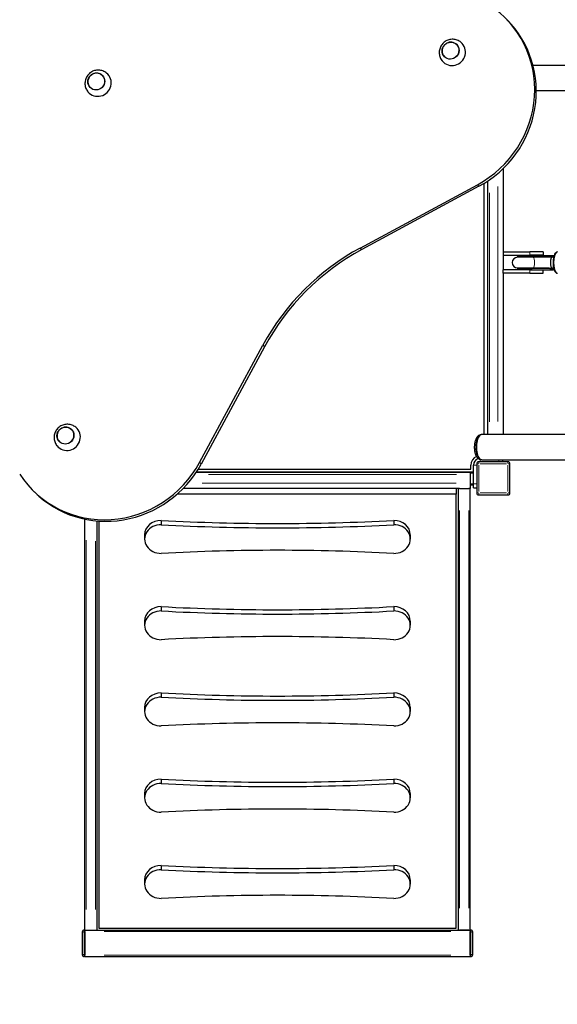
# Model space of a CAD drawing. Units: millimetres. Extents: x 6990 to 18936, y -731 to 11576.
# Drawn here: x 11717 to 12526, y 6934 to 8417 of the extents above; entities that cross this region are included whole.
import ezdxf

# ---------------------------------------------------------------- set-up
doc = ezdxf.new("R2010")
doc.units = ezdxf.units.MM
doc.header["$LTSCALE"] = 50
for name, color, linetype, lineweight in [('Widoczne (ISO)', 7, 'Continuous', 25), ('Widoczne wąskie (ISO)', 7, 'Continuous', 15), ('Wymiar (ISO)', 116, 'Continuous', 18)]:
    doc.layers.add(name, color=color, linetype=linetype, lineweight=lineweight)
doc.styles.add('Tekst etykiety (ISO)', font='tahoma.ttf')
doc.dimstyles.new('Domyślne (ISO)', dxfattribs={"dimscale": 50, "dimtxt": 3.5, "dimasz": 2.5, "dimexe": 3.175, "dimexo": 0, "dimgap": 0.762, "dimtad": 1, "dimtoh": 1, "dimdec": 0, "dimrnd": 1e-08, "dimzin": 0, "dimtxsty": 'Tekst etykiety (ISO)', "dimcen": 0.09, "dimdle": 10, "dimclrd": 256, "dimclre": 256, "dimclrt": 256, "dimadec": 0, "dimazin": 0, "dimtfac": 0.714286, "dimtdec": 0, "dimtmove": 0, "dimatfit": 3, "dimfxl": 0, "dimtolj": 1, "dimtzin": 0, "dimlwd": -1, "dimlwe": -1, "dimarcsym": 0})

# ---------------------------------------------------------------- blocks, each defined once
blk = doc.blocks.new('*D5')
at = {"layer": 'Defpoints', "color": 0}
for p in [(12298.5, 9586.5), (13930, 4432.5), (17155.9, 4432.5)]:
    blk.add_point(p, dxfattribs=at)
at = {"layer": 'Wymiar (ISO)'}
for p, q in [((12298.5, 9586.5), (17314.6, 9586.5)), ((17155.9, 9461.5), (17155.9, 4557.5)), ((13930, 4432.5), (17314.6, 4432.5))]:
    blk.add_line(p, q, dxfattribs=at)
for points in [[(17135.1, 9461.5), (17176.7, 9461.5), (17155.9, 9586.5)], [(17135.1, 4557.5), (17176.7, 4557.5), (17155.9, 4432.5)]]:
    blk.add_solid(points, dxfattribs=at)
at = {"layer": 'Wymiar (ISO)', "insert": (16938.6, 7009.5), "char_height": 175, "attachment_point": 2, "rotation": 90, "style": 'Tekst etykiety (ISO)'}
blk.add_mtext('\\A1;5154', dxfattribs=at)
blk = doc.blocks.new('*D6')
at = {"layer": 'Defpoints', "color": 0}
for p in [(8486, 7726.5), (16500, 5707.5), (8486, 3626.5)]:
    blk.add_point(p, dxfattribs=at)
at = {"layer": 'Wymiar (ISO)'}
for p, q in [((8486, 7726.5), (8486, 3467.7)), ((16500, 5707.5), (16500, 3467.7)), ((16375, 3626.5), (8611, 3626.5))]:
    blk.add_line(p, q, dxfattribs=at)
for points in [[(8611, 3647.3), (8611, 3605.6), (8486, 3626.5)], [(16375, 3647.3), (16375, 3605.6), (16500, 3626.5)]]:
    blk.add_solid(points, dxfattribs=at)
at = {"layer": 'Wymiar (ISO)', "insert": (12493, 3847.6), "char_height": 175, "attachment_point": 2, "style": 'Tekst etykiety (ISO)'}
blk.add_mtext('\\A1;8014', dxfattribs=at)
blk = doc.blocks.new('*D7')
at = {"layer": 'Defpoints', "color": 0}
for p in [(12320, 11576.5), (18777.6, 11576.5), (13975.3, 2937.2)]:
    blk.add_point(p, dxfattribs=at)
at = {"layer": 'Wymiar (ISO)'}
for p, q in [((12320, 11576.5), (18936.3, 11576.5)), ((18777.6, 3062.2), (18777.6, 11451.5)), ((13975.3, 2937.2), (18936.3, 2937.2))]:
    blk.add_line(p, q, dxfattribs=at)
for points in [[(18756.8, 11451.5), (18798.4, 11451.5), (18777.6, 11576.5)], [(18756.8, 3062.2), (18798.4, 3062.2), (18777.6, 2937.2)]]:
    blk.add_solid(points, dxfattribs=at)
at = {"layer": 'Wymiar (ISO)', "insert": (18556.5, 7256.8), "char_height": 175, "attachment_point": 2, "rotation": 90, "style": 'Tekst etykiety (ISO)'}
blk.add_mtext('\\A1;8639', dxfattribs=at)
blk = doc.blocks.new('*D8')
at = {"layer": 'Defpoints', "color": 0}
for p in [(6990, 7726.5), (18500, 5686.5), (6990, 2385.7)]:
    blk.add_point(p, dxfattribs=at)
at = {"layer": 'Wymiar (ISO)'}
for p, q in [((6990, 7726.5), (6990, 2226.9)), ((18500, 5686.5), (18500, 2226.9)), ((18375, 2385.7), (7115, 2385.7))]:
    blk.add_line(p, q, dxfattribs=at)
for points in [[(7115, 2406.5), (7115, 2364.8), (6990, 2385.7)], [(18375, 2406.5), (18375, 2364.8), (18500, 2385.7)]]:
    blk.add_solid(points, dxfattribs=at)
at = {"layer": 'Wymiar (ISO)', "insert": (12745, 2605.9), "char_height": 175, "attachment_point": 2, "style": 'Tekst etykiety (ISO)'}
blk.add_mtext('\\A1;11510', dxfattribs=at)

msp = doc.modelspace()

# ---------------------------------------------------------------- linework, layer by layer
at = {"layer": 'Widoczne (ISO)'}
for p, q in [((12448.2, 8419.7), (12450.6, 8417.3)), ((13910, 8348.5), (12489.8, 8348.5)), ((12494.7, 8310.5), (13947.5, 8310.5)), ((12445, 8193.3), (12445, 8067.5)), ((12421.1, 8174), (12421.1, 7792.5)), ((12229.4, 8073.4), (12406, 8168.7)), ((12408.4, 8166.4), (12231.8, 8071)), ((12416, 7792.5), (12416, 8170.8)), ((12445, 8067.5), (12445, 8062.5)), ((12445, 8067.5), (12485, 8067.5)), ((12505, 8067.5), (12485, 8067.5)), ((12505, 8067.5), (12505, 8062.5)), ((12445, 8062.5), (12485, 8062.5)), ((12445, 8062.5), (12445, 8040.5)), ((12489.9, 8059.5), (12466.3, 8059.5)), ((12466.4, 8061.5), (12488, 8061.5)), ((12466.4, 8061.5), (12466.4, 8059.5)), ((12505, 8062.5), (12485, 8062.5)), ((12520, 8061.5), (12488, 8061.5)), ((12520.4, 8059.5), (12489.9, 8059.5)), ((12520.2, 8061.5), (12520, 8061.5)), ((12520.4, 8061.5), (12520.2, 8061.5)), ((12520.4, 8059.5), (12520.4, 8061.5)), ((12520.6, 8059.5), (12520.4, 8059.5)), ((12485, 8040.5), (12445, 8040.5)), ((12445, 8035.5), (12445, 8040.5)), ((12466.3, 8043.5), (12490, 8043.5)), ((12466.4, 8042.5), (12488, 8042.5)), ((12466.4, 8042.5), (12466.4, 8040.5)), ((12485, 8040.5), (12495.2, 8040.5)), ((12520.4, 8042.5), (12488, 8042.5)), ((12490, 8043.5), (12514.1, 8043.5)), ((12495.2, 8040.5), (12520, 8040.5)), ((12505, 8035.5), (12505, 8040.5)), ((12518.4, 8043.5), (12520.6, 8043.5)), ((12520, 8040.5), (12520.2, 8040.5)), ((12520.2, 8040.5), (12520.4, 8040.5)), ((12520.4, 8040.5), (12520.4, 8042.5)), ((12485, 8035.5), (12445, 8035.5)), ((12445, 8035.5), (12445, 7792.5)), ((12485, 8035.5), (12505, 8035.5)), ((11987.8, 7750.5), (12083.1, 7927.1)), ((12085.5, 7924.7), (11990.2, 7748.1)), ((12412.5, 7792.5), (12411.6, 7792.5)), ((13947.5, 7792.5), (12412.5, 7792.5)), ((12396, 7740.5), (12396, 7746.5)), ((12400, 7718.1), (12400, 7746.5)), ((12405, 7748.5), (12405, 7704.5)), ((12452, 7751.5), (12408, 7751.5)), ((12412.5, 7754.5), (12411.6, 7754.5)), ((12412.5, 7754.5), (13947.5, 7754.5)), ((12444.4, 7751.5), (12444.4, 7754.5)), ((12455, 7704.5), (12455, 7748.5)), ((12395, 7735.4), (11982.5, 7735.4)), ((11983.2, 7736.5), (12400, 7736.5)), ((11985.8, 7740.5), (12396, 7740.5)), ((12395, 7735.4), (12395, 7732.4)), ((12395, 7732.4), (12395, 7719.5)), ((12377, 7711.5), (11963.3, 7711.5)), ((12374, 7711.5), (12374, 7702.5)), ((12377, 7711.5), (12377, 7046.2)), ((12379, 7711.5), (12377, 7711.5)), ((12379, 7711.5), (12393, 7711.5)), ((12395, 7711.5), (12393, 7711.5)), ((12395, 7719.5), (12395, 7711.5)), ((12400, 7716.5), (12395, 7716.5)), ((12395, 7046.2), (12395, 7711.5)), ((12400, 7712.1), (12400, 7718.1)), ((12400, 7712.1), (12405, 7712.1)), ((11739.2, 7705.9), (11736.8, 7708.3)), ((12374, 7702.5), (11953.8, 7702.5)), ((12374, 7049.2), (12374, 7702.5)), ((12408, 7701.5), (12452, 7701.5)), ((11815, 7046.2), (11815, 7665.1)), ((11833, 7662.4), (11833, 7046.2)), ((11836, 7662.2), (11836, 7049.2)), ((11930, 7663.2), (11930, 7656.7)), ((12280, 7663.2), (12280, 7656.7)), ((11905, 7641.6), (11905, 7635.1)), ((12305, 7641.6), (12305, 7635.1)), ((11930, 7533.3), (11930, 7526.8)), ((12280, 7533.3), (12280, 7526.8)), ((11905, 7511.7), (11905, 7505.2)), ((12305, 7511.7), (12305, 7505.2)), ((11930, 7403.4), (11930, 7396.9)), ((12280, 7403.4), (12280, 7396.9)), ((11905, 7381.8), (11905, 7375.3)), ((12305, 7381.8), (12305, 7375.3)), ((11930, 7273.5), (11930, 7267)), ((12280, 7273.5), (12280, 7267)), ((11905, 7251.9), (11905, 7245.4)), ((12305, 7251.9), (12305, 7245.4)), ((11930, 7143.6), (11930, 7137.1)), ((12280, 7143.6), (12280, 7137.1)), ((11905, 7122), (11905, 7115.5)), ((12305, 7122), (12305, 7115.5)), ((11815, 7046.2), (11814, 7046.2)), ((11815, 7044.2), (11815, 7046.2)), ((11815, 7046.2), (12395, 7046.2)), ((11815, 7044.2), (11815, 7008.2)), ((11817, 7046.2), (11831, 7046.2)), ((11836, 7049.2), (12374, 7049.2)), ((12393, 7046.2), (12379, 7046.2)), ((12395, 7046.2), (12396, 7046.2)), ((12395, 7046.2), (12395, 7044.2)), ((12395, 7008.2), (12395, 7044.2)), ((11811, 7043.2), (11811, 7009.2)), ((11815, 7009.2), (11815, 7043.2)), ((12395, 7043.2), (12395, 7009.2)), ((12399, 7009.2), (12399, 7043.2)), ((11815, 7006.2), (11814, 7006.2)), ((11815, 7006.2), (11815, 7008.2)), ((11815, 7006.2), (12395, 7006.2)), ((12395, 7008.2), (12395, 7006.2)), ((12395, 7006.2), (12396, 7006.2))]:
    msp.add_line(p, q, dxfattribs=at)
for centre, radius, start, end in [((12466.3, 8051.5), 8, 90, 270), ((12466.4, 8051), 8.5, 270, 298.0725), ((12410, 7746.5), 14, 112.0278, 180), ((12410, 7746.5), 10, 105.3113, 180), ((12408, 7748.5), 3, 90, 180), ((12452, 7748.5), 3, 0, 90), ((12408, 7704.5), 3, 180, 270), ((12452, 7704.5), 3, 270, 0), ((11814, 7043.2), 3, 90, 180), ((12396, 7043.2), 3, 0, 90), ((11814, 7009.2), 3, 180, 270), ((12396, 7009.2), 3, 270, 0)]:
    msp.add_arc(centre, radius, start, end, dxfattribs=at)
for centre, major_axis, ratio, start_param, end_param in [((12335.1, 8306.6), (113.1, 113.1), 0.965926, 4.412367, 6.488641), ((12337.4, 8304.2), (113.1, 113.1), 0.965926, 4.412367, 6.283185), ((12368.5, 8367.9), (-14.1, -14.1), 0.965926, 6.180995, 9.526969), ((11835.1, 8321.5), (-14.1, -14.1), 0.965926, 6.180995, 9.526969), ((12384.7, 7771.9), (-247.5, -247.5), 0.965926, 4.412367, 5.012411), ((12387, 7769.5), (247.5, 247.5), 0.965926, 1.270774, 1.870818), ((12519.4, 8051), (-16.1, 0), 0.52669, 4.77473, 4.893798), ((12531.7, 8051.1), (0, -16.4), 0.936667, 4.177575, 4.188338), ((12520.4, 8051), (-16.1, 0), 0.52669, 4.712389, 4.827471), ((12519.4, 8051), (-16.1, 0), 0.52669, 1.080839, 1.516042), ((12531.7, 8051.1), (0, -16.4), 0.936667, 5.179502, 5.26258), ((12532, 8051.1), (0, 16.4), 0.936667, 2.04886, 2.119096), ((12520.4, 8051), (-16.1, 0), 0.52669, 1.46341, 1.570796), ((11788.6, 7788.1), (-14.1, -14.1), 0.965926, 6.180995, 9.526969), ((12412.5, 7773.5), (0, 19), 0.426389, 0, 3.141593), ((12412.5, 7773.5), (0, -19), 0.426389, 3.141593, 6.283185), ((11849.9, 7821.5), (-113.1, -113.1), 0.965926, 6.077729, 8.154004), ((11852.3, 7819.1), (-113.1, -113.1), 0.965926, 0, 1.870818), ((11930, 7641.6), (-25, 0), 0.866025, 4.712389, 6.283185), ((11930, 7635.1), (-25, 0), 0.866025, 4.712389, 7.853982), ((12105, 10083.4), (-2800, 0), 0.866025, 1.508256, 1.633337), ((12105, 10076.9), (-2800, 0), 0.866025, 1.508256, 1.633337), ((12280, 7641.6), (25, 0), 0.866025, 0, 1.570796), ((12280, 7635.1), (25, 0), 0.866025, 4.712389, 7.853982), ((12105, 5193.3), (2800, 0), 0.866025, 1.508256, 1.633337), ((11930, 7511.7), (-25, 0), 0.866025, 4.712389, 6.283185), ((12105, 9953.5), (-2800, 0), 0.866025, 1.508256, 1.633337), ((12280, 7511.7), (25, 0), 0.866025, 0, 1.570796), ((11930, 7505.2), (-25, 0), 0.866025, 4.712389, 7.853982), ((12105, 9947), (-2800, 0), 0.866025, 1.508256, 1.633337), ((12280, 7505.2), (25, 0), 0.866025, 4.712389, 7.853982), ((12105, 5063.4), (2800, 0), 0.866025, 1.508256, 1.633337), ((11930, 7381.8), (-25, 0), 0.866025, 4.712389, 6.283185), ((12105, 9823.6), (-2800, 0), 0.866025, 1.508256, 1.633337), ((12280, 7381.8), (25, 0), 0.866025, 0, 1.570796), ((11930, 7375.3), (-25, 0), 0.866025, 4.712389, 7.853982), ((12105, 9817.1), (-2800, 0), 0.866025, 1.508256, 1.633337), ((12280, 7375.3), (25, 0), 0.866025, 4.712389, 7.853982), ((12105, 4933.5), (2800, 0), 0.866025, 1.508256, 1.633337), ((11930, 7251.9), (-25, 0), 0.866025, 4.712389, 6.283185), ((11930, 7245.4), (-25, 0), 0.866025, 4.712389, 7.853982), ((12105, 9693.7), (-2800, 0), 0.866025, 1.508256, 1.633337), ((12105, 9687.2), (-2800, 0), 0.866025, 1.508256, 1.633337), ((12280, 7251.9), (25, 0), 0.866025, 0, 1.570796), ((12280, 7245.4), (25, 0), 0.866025, 4.712389, 7.853982), ((12105, 4803.6), (2800, 0), 0.866025, 1.508256, 1.633337), ((11930, 7122), (-25, 0), 0.866025, 4.712389, 6.283185), ((11930, 7115.5), (-25, 0), 0.866025, 4.712389, 7.853982), ((12105, 9563.8), (-2800, 0), 0.866025, 1.508256, 1.633337), ((12105, 9557.3), (-2800, 0), 0.866025, 1.508256, 1.633337), ((12280, 7122), (25, 0), 0.866025, 0, 1.570796), ((12280, 7115.5), (25, 0), 0.866025, 4.712389, 7.853982), ((12105, 4673.7), (2800, 0), 0.866025, 1.508256, 1.633337)]:
    msp.add_ellipse(centre, major_axis=major_axis, ratio=ratio, start_param=start_param, end_param=end_param, dxfattribs=at)
for centre, major_axis in [((12365.6, 8370.7), (-9.19, -9.19)), ((11832.2, 8324.3), (9.19, 9.19)), ((11785.8, 7790.9), (-9.19, -9.19))]:
    msp.add_ellipse(centre, major_axis=major_axis, ratio=0.965926, dxfattribs=at)
for points, knots in [([(12381.1, 8383.4), (12379.5, 8384.7), (12377.6, 8385.8), (12373.6, 8387.3), (12371.5, 8387.7), (12367.2, 8387.9), (12365.1, 8387.7), (12361, 8386.5), (12359.1, 8385.6), (12355.6, 8383.3), (12354, 8381.8), (12351.4, 8378.5), (12350.4, 8376.6), (12349, 8372.5), (12348.6, 8370.4), (12348.5, 8366.1), (12348.8, 8363.9), (12350.1, 8359.8), (12351.1, 8357.8), (12352.6, 8355.8), (12352.8, 8355.5), (12353, 8355.2)], [2.458385, 2.458385, 2.458385, 2.458385, 2.767805, 2.767805, 3.080525, 3.080525, 3.399386, 3.399386, 3.724998, 3.724998, 4.055279, 4.055279, 4.386083, 4.386083, 4.712946, 4.712946, 5.033134, 5.033134, 5.346751, 5.346751, 5.395597, 5.395597, 5.395597, 5.395597]), ([(12374.8, 8379.9), (12373.9, 8380.8), (12372.8, 8381.6), (12370.4, 8382.8), (12369.1, 8383.2), (12366.4, 8383.5), (12365, 8383.5), (12362.4, 8383), (12361, 8382.5), (12358.6, 8381.2), (12357.5, 8380.3), (12355.6, 8378.3), (12354.8, 8377.1), (12353.6, 8374.7), (12353.2, 8373.3), (12352.8, 8370.6), (12352.9, 8369.2), (12353.4, 8366.5), (12353.9, 8365.3), (12355, 8363.1), (12355.7, 8362.3), (12356.5, 8361.5)], [3.105431, 3.105431, 3.105431, 3.105431, 3.419167, 3.419167, 3.737849, 3.737849, 4.057443, 4.057443, 4.378046, 4.378046, 4.699367, 4.699367, 5.020914, 5.020914, 5.342143, 5.342143, 5.662581, 5.662581, 5.981991, 5.981991, 6.237875, 6.237875, 6.237875, 6.237875]), ([(11847.7, 8336.9), (11846.1, 8338.3), (11844.2, 8339.4), (11840.2, 8340.9), (11838.1, 8341.3), (11833.8, 8341.5), (11831.7, 8341.2), (11827.7, 8340.1), (11825.7, 8339.2), (11822.2, 8336.8), (11820.6, 8335.4), (11818, 8332), (11817, 8330.1), (11815.6, 8326.1), (11815.2, 8323.9), (11815.1, 8319.6), (11815.4, 8317.5), (11816.7, 8313.3), (11817.7, 8311.4), (11819.2, 8309.3), (11819.4, 8309.1), (11819.6, 8308.8)], [4.831955, 4.831955, 4.831955, 4.831955, 5.141375, 5.141375, 5.454095, 5.454095, 5.772956, 5.772956, 6.098568, 6.098568, 6.428849, 6.428849, 6.759653, 6.759653, 7.086516, 7.086516, 7.406704, 7.406704, 7.720321, 7.720321, 7.769167, 7.769167, 7.769167, 7.769167]), ([(11841.5, 8333.5), (11840.5, 8334.4), (11839.4, 8335.2), (11837, 8336.3), (11835.7, 8336.7), (11833, 8337.1), (11831.7, 8337), (11829, 8336.5), (11827.6, 8336.1), (11825.2, 8334.7), (11824.1, 8333.9), (11822.2, 8331.9), (11821.4, 8330.7), (11820.2, 8328.2), (11819.8, 8326.9), (11819.4, 8324.1), (11819.5, 8322.8), (11820, 8320.1), (11820.5, 8318.8), (11821.7, 8316.7), (11822.3, 8315.8), (11823.1, 8315.1)], [5.479001, 5.479001, 5.479001, 5.479001, 5.792737, 5.792737, 6.111419, 6.111419, 6.431013, 6.431013, 6.751616, 6.751616, 7.072937, 7.072937, 7.394484, 7.394484, 7.715713, 7.715713, 8.036151, 8.036151, 8.355561, 8.355561, 8.611445, 8.611445, 8.611445, 8.611445]), ([(12526.7, 8067.5), (12526.1, 8067.5), (12525.5, 8067.3), (12524.3, 8066.7), (12523.7, 8066.2), (12522.5, 8064.8), (12522, 8063.7), (12521, 8061.1), (12520.6, 8059.6), (12520.1, 8056.5), (12519.9, 8054.9), (12519.8, 8051.6), (12519.8, 8049.9), (12520.1, 8046.7), (12520.3, 8045.2), (12520.9, 8042.3), (12521.3, 8040.9), (12522.4, 8038.5), (12523, 8037.5), (12524.3, 8036.3), (12524.7, 8036), (12525.6, 8035.6), (12526.2, 8035.5), (12526.7, 8035.5)], [6.283185, 6.283185, 6.283185, 6.283185, 6.461321, 6.461321, 6.683575, 6.683575, 7.032975, 7.032975, 7.394841, 7.394841, 7.735389, 7.735389, 8.069691, 8.069691, 8.404913, 8.404913, 8.748999, 8.748999, 9.117375, 9.117375, 9.267154, 9.267154, 9.424778, 9.424778, 9.424778, 9.424778]), ([(12517.4, 8059.2), (12517.2, 8059), (12517, 8058.7), (12516.6, 8057.8), (12516.5, 8057.2), (12516.2, 8055.8), (12516.1, 8055), (12516, 8053.3), (12516, 8052.4), (12516, 8050.5), (12516, 8049.6), (12516.1, 8047.9), (12516.2, 8047.1), (12516.5, 8045.7), (12516.6, 8045.1), (12517, 8044.2), (12517.2, 8043.9), (12517.4, 8043.7)], [-2.467494, -2.467494, -2.467494, -2.467494, -2.202502, -2.202502, -1.909218, -1.909218, -1.631912, -1.631912, -1.351784, -1.351784, -1.071657, -1.071657, -0.794351, -0.794351, -0.501067, -0.501067, -0.236074, -0.236074, -0.236074, -0.236074]), ([(11801.3, 7803.5), (11799.6, 7804.9), (11797.7, 7806), (11793.7, 7807.5), (11791.6, 7807.9), (11787.4, 7808.1), (11785.3, 7807.8), (11781.2, 7806.7), (11779.3, 7805.8), (11775.8, 7803.4), (11774.2, 7802), (11771.6, 7798.6), (11770.5, 7796.7), (11769.1, 7792.7), (11768.7, 7790.6), (11768.6, 7786.2), (11769, 7784.1), (11770.3, 7779.9), (11771.3, 7778), (11772.7, 7775.9), (11772.9, 7775.7), (11773.2, 7775.4)], [2.458385, 2.458385, 2.458385, 2.458385, 2.767805, 2.767805, 3.080525, 3.080525, 3.399386, 3.399386, 3.724998, 3.724998, 4.055279, 4.055279, 4.386083, 4.386083, 4.712946, 4.712946, 5.033134, 5.033134, 5.346751, 5.346751, 5.395597, 5.395597, 5.395597, 5.395597]), ([(11795, 7800.1), (11794.1, 7801), (11793, 7801.8), (11790.6, 7802.9), (11789.3, 7803.3), (11786.6, 7803.7), (11785.2, 7803.7), (11782.5, 7803.1), (11781.2, 7802.7), (11778.8, 7801.3), (11777.7, 7800.5), (11775.7, 7798.5), (11775, 7797.3), (11773.8, 7794.8), (11773.4, 7793.5), (11773, 7790.8), (11773, 7789.4), (11773.5, 7786.7), (11774, 7785.4), (11775.2, 7783.3), (11775.9, 7782.4), (11776.6, 7781.7)], [3.105431, 3.105431, 3.105431, 3.105431, 3.419167, 3.419167, 3.737849, 3.737849, 4.057443, 4.057443, 4.378046, 4.378046, 4.699367, 4.699367, 5.020914, 5.020914, 5.342143, 5.342143, 5.662581, 5.662581, 5.981991, 5.981991, 6.237875, 6.237875, 6.237875, 6.237875]), ([(12411.6, 7754.5), (12410.7, 7754.5), (12409.8, 7754.7), (12408.1, 7755.5), (12407.3, 7756.2), (12405.6, 7758), (12404.8, 7759.2), (12403.5, 7762.3), (12402.9, 7764.1), (12402.2, 7767.9), (12401.9, 7769.8), (12401.8, 7773.8), (12401.8, 7775.8), (12402.2, 7779.6), (12402.6, 7781.5), (12403.6, 7784.9), (12404.2, 7786.5), (12405.9, 7789.4), (12406.9, 7790.6), (12409.2, 7792.1), (12410.4, 7792.5), (12411.6, 7792.5), (12411.6, 7792.5), (12411.6, 7792.5)], [5.870665, 5.870665, 5.870665, 5.870665, 6.067951, 6.067951, 6.301133, 6.301133, 6.632361, 6.632361, 6.997858, 6.997858, 7.345603, 7.345603, 7.686391, 7.686391, 8.028962, 8.028962, 8.382781, 8.382781, 8.750178, 8.750178, 9.008965, 9.008965, 9.012257, 9.012257, 9.012257, 9.012257])]:
    msp.add_open_spline(points, degree=3, knots=knots, dxfattribs=at)
for points in [[(12518.4, 8059.5), (12518.5, 8059.5), (12518.5, 8059.4), (12518.6, 8059.4)], [(12518.7, 8042.5), (12518.7, 8042.5), (12518.6, 8042.5), (12518.5, 8042.5)]]:
    msp.add_open_spline(points, degree=3, dxfattribs=at)
at = {"layer": 'Widoczne wąskie (ISO)'}
for p, q in [((12406.2, 8168.6), (12408.3, 8166.5)), ((12424.1, 7811.7), (12424.1, 8156.8)), ((12437, 7812.2), (12437, 8166.3)), ((12231.7, 8071.1), (12229.5, 8073.3)), ((12485, 8067.2), (12485, 8062.7)), ((12488, 8061.4), (12488, 8059.6)), ((12485, 8035.7), (12485, 8040.2)), ((12488, 8042.4), (12488, 8040.6)), ((12083.3, 7927), (12085.4, 7924.8)), ((11990, 7748.2), (11987.9, 7750.4)), ((12404.8, 7746.5), (12400.3, 7746.5)), ((12405.1, 7748.5), (12407.8, 7748.5)), ((12408, 7748.7), (12408, 7751.5)), ((12408, 7706.7), (12408, 7746.3)), ((12410, 7754.5), (12410, 7751.6)), ((12410.2, 7748.5), (12449.8, 7748.5)), ((12438.4, 7754.3), (12438.4, 7751.6)), ((12452, 7751.5), (12452, 7748.7)), ((12452, 7746.3), (12452, 7706.7)), ((12452.3, 7748.5), (12455, 7748.5)), ((12001.2, 7732.4), (12374.3, 7732.4)), ((12395.3, 7734.5), (12399.8, 7734.5)), ((11991.8, 7719.5), (12373.8, 7719.5)), ((12395.3, 7718.5), (12399.8, 7718.5)), ((12404.8, 7718.1), (12400.3, 7718.1)), ((12407.8, 7704.5), (12405.1, 7704.5)), ((12408, 7701.5), (12408, 7704.2)), ((12449.8, 7704.5), (12410.2, 7704.5)), ((12452, 7704.2), (12452, 7701.5)), ((12455, 7704.5), (12452.3, 7704.5)), ((12379, 7678.2), (12379, 7079.4)), ((12393, 7678.2), (12393, 7079.4)), ((11817, 7633.7), (11817, 7077.1)), ((11831, 7631.8), (11831, 7077)), ((11814, 7046.2), (11814, 7043.4)), ((11844, 7044.2), (12366, 7044.2)), ((12396, 7043.4), (12396, 7046.2)), ((11811.1, 7043.2), (11813.8, 7043.2)), ((11814, 7010.9), (11814, 7041.5)), ((11815, 7043.2), (11814.1, 7043.2)), ((12395.1, 7043.2), (12396, 7043.2)), ((12396, 7041.5), (12396, 7010.9)), ((12396.3, 7043.2), (12399, 7043.2)), ((11813.8, 7009.2), (11811.1, 7009.2)), ((11814, 7008.9), (11814, 7006.2)), ((11815, 7009.2), (11814.1, 7009.2)), ((11844, 7008.2), (12366, 7008.2)), ((12395.1, 7009.2), (12396, 7009.2)), ((12396, 7006.2), (12396, 7008.9)), ((12399, 7009.2), (12396.3, 7009.2))]:
    msp.add_line(p, q, dxfattribs=at)
for centre, major_axis in [((12365.6, 8370.8), (-8.95, -8.95)), ((11832.2, 8324.4), (8.95, 8.95)), ((11785.7, 7791), (-8.95, -8.95))]:
    msp.add_ellipse(centre, major_axis=major_axis, ratio=0.965926, dxfattribs=at)
for centre, major_axis, ratio, start_param, end_param in [((12526.7, 8051.5), (0, -16), 0.350222, 3.298672, 6.126106), ((12490, 8051.5), (0, -8), 0.2659, 0.15704, 2.983753), ((12488, 8051), (0, -8.5), 0.157451, 5.817726, 6.258687), ((12411.6, 7773.5), (0, -19), 0.426389, 3.298672, 6.126106)]:
    msp.add_ellipse(centre, major_axis=major_axis, ratio=ratio, start_param=start_param, end_param=end_param, dxfattribs=at)

# ---------------------------------------------------------------- dimensions: what is measured, and where the dimension line sits
at = {"layer": 'Wymiar (ISO)'}
for base, p1, p2, angle, picture, middle in [((18777.6, 11576.5), (13975.3, 2937.2), (12320, 11576.5), 90, '*D7', (18777.6, 7256.8)), ((17155.9, 4432.5), (12298.5, 9586.5), (13930, 4432.5), 270, '*D5', (17155.9, 7009.5)), ((6990, 2385.7), (18500, 5686.5), (6990, 7726.5), 180, '*D8', (12745, 2385.7)), ((8486, 3626.5), (16500, 5707.5), (8486, 7726.5), 180, '*D6', (12493, 3626.5))]:
    dim = msp.add_linear_dim(base=base, p1=p1, p2=p2, angle=angle, dimstyle='Domyślne (ISO)', override={"dimtoh": 0, "dimdec": 0, "dimtp": 0, "dimtm": 0, "dimtdec": 0, "dimtofl": 0, "dimatfit": 1}, dxfattribs=at)
    dim.commit()
    dim.dimension.update_dxf_attribs({"geometry": picture, "text_midpoint": middle, "dimtype": 160})

doc.saveas('drawing.dxf')
